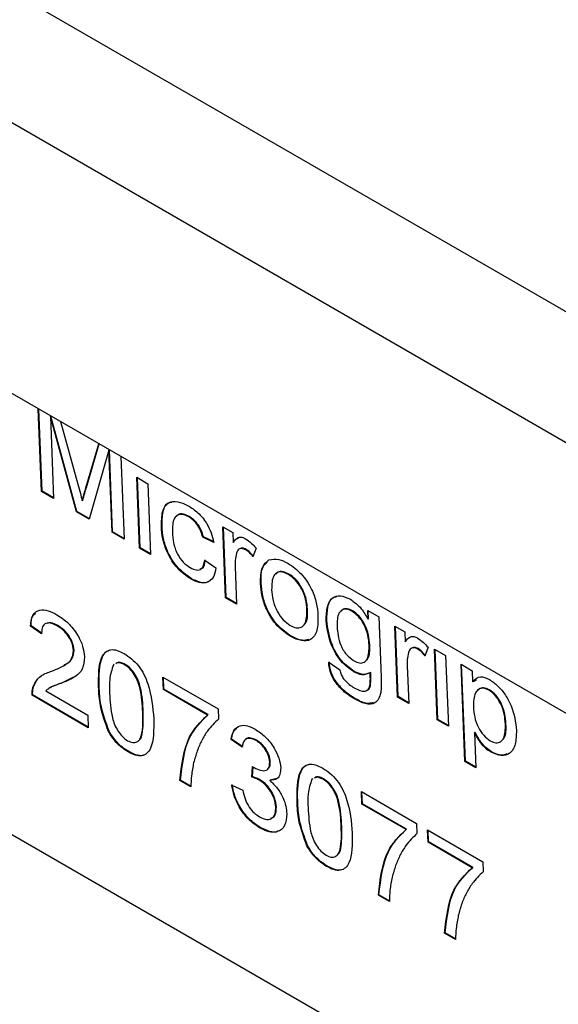
# Model space of a CAD drawing. Units: millimetres. Extents: x -42 to 774, y 11 to 528.
# Drawn here: x 529 to 536, y 346 to 359 of the extents above; entities that cross this region are included whole.
import ezdxf

# ---------------------------------------------------------------- set-up
doc = ezdxf.new("R2010")
doc.units = ezdxf.units.MM
doc.layers.add('319623', color=7, linetype='Continuous')

# ---------------------------------------------------------------- blocks, each defined once
blk = doc.blocks.new('1094836-M_001_ISO_view')
for p, q in [((-175.262, 112.399), (-2.12, 12.446)), ((-2.827, 11.236), (-175.969, 111.189)), ((-2.827, 7.898), (-176.068, 107.908)), ((-109.538, 64.06), (-56.505, 33.445)), ((-70.793, 46.135), (-70.832, 47.157)), ((-70.785, 46.139), (-70.825, 47.152)), ((-70.675, 47.066), (-70.682, 47.061)), ((-70.362, 45.886), (-70.682, 47.061)), ((-70.682, 47.061), (-70.643, 46.048)), ((-70.355, 45.89), (-70.675, 47.066)), ((-70.558, 46.998), (-70.344, 46.225)), ((-70.245, 46.182), (-70.085, 46.725)), ((-70.238, 46.186), (-70.08, 46.723)), ((-69.961, 46.645), (-70.205, 45.796)), ((-69.954, 46.65), (-69.961, 46.645)), ((-69.922, 45.632), (-69.961, 46.645)), ((-69.915, 45.637), (-69.954, 46.65)), ((-69.812, 46.568), (-69.773, 45.546)), ((-69.616, 46.311), (-69.48, 46.232)), ((-69.582, 45.436), (-69.616, 46.311)), ((-69.575, 45.44), (-69.609, 46.306)), ((-70.238, 46.186), (-70.245, 46.182)), ((-69.48, 46.232), (-69.446, 45.358)), ((-70.785, 46.139), (-70.793, 46.135)), ((-70.643, 46.048), (-70.793, 46.135)), ((-70.643, 46.057), (-70.785, 46.139)), ((-70.283, 46.026), (-70.29, 46.022)), ((-70.355, 45.89), (-70.362, 45.886)), ((-70.205, 45.796), (-70.362, 45.886)), ((-70.203, 45.803), (-70.355, 45.89)), ((-68.97, 45.826), (-68.977, 45.822)), ((-69.306, 45.71), (-69.313, 45.705)), ((-68.555, 45.698), (-68.433, 45.628)), ((-68.522, 44.824), (-68.555, 45.698)), ((-68.515, 44.828), (-68.548, 45.694)), ((-69.915, 45.637), (-69.922, 45.632)), ((-69.773, 45.546), (-69.922, 45.632)), ((-69.773, 45.555), (-69.915, 45.637)), ((-68.796, 45.576), (-68.803, 45.571)), ((-68.668, 45.508), (-68.803, 45.571)), ((-68.661, 45.513), (-68.796, 45.576)), ((-68.433, 45.628), (-68.428, 45.506)), ((-68.375, 45.553), (-68.358, 45.57)), ((-69.575, 45.44), (-69.582, 45.436)), ((-69.447, 45.366), (-69.575, 45.44)), ((-68.421, 45.51), (-68.428, 45.506)), ((-68.146, 45.437), (-68.184, 45.329)), ((-69.446, 45.358), (-69.582, 45.436)), ((-68.268, 45.421), (-68.275, 45.417)), ((-68.779, 45.287), (-68.642, 45.193)), ((-68.404, 45.21), (-68.386, 44.745)), ((-67.741, 45.117), (-67.748, 45.112)), ((-68.941, 45.059), (-68.948, 45.055)), ((-68.083, 45.006), (-68.09, 45.002)), ((-68.515, 44.828), (-68.522, 44.824)), ((-68.386, 44.745), (-68.522, 44.824)), ((-68.386, 44.754), (-68.515, 44.828)), ((-67.512, 44.682), (-67.519, 44.677)), ((-66.957, 44.664), (-66.964, 44.66)), ((-66.769, 44.667), (-66.633, 44.589)), ((-66.765, 44.56), (-66.769, 44.667)), ((-66.758, 44.564), (-66.762, 44.663)), ((-66.633, 44.589), (-66.604, 43.843)), ((-70.921, 44.477), (-70.928, 44.472)), ((-70.791, 44.379), (-70.928, 44.472)), ((-70.784, 44.383), (-70.921, 44.477)), ((-70.591, 44.482), (-70.598, 44.477)), ((-67.275, 44.543), (-67.282, 44.539)), ((-66.758, 44.564), (-66.765, 44.56)), ((-66.434, 44.474), (-66.312, 44.403)), ((-66.4, 43.599), (-66.434, 44.474)), ((-66.393, 43.604), (-66.427, 44.47)), ((-67.711, 44.349), (-67.718, 44.345)), ((-66.312, 44.403), (-66.307, 44.281)), ((-66.254, 44.329), (-66.236, 44.345)), ((-66.745, 44.243), (-66.752, 44.238)), ((-66.3, 44.286), (-66.307, 44.281)), ((-70.391, 44.176), (-70.398, 44.172)), ((-66.147, 44.197), (-66.154, 44.192)), ((-66.025, 44.213), (-66.063, 44.104)), ((-65.945, 44.191), (-65.809, 44.113)), ((-65.911, 43.317), (-65.945, 44.191)), ((-65.904, 43.321), (-65.937, 44.187)), ((-65.809, 44.113), (-65.775, 43.238)), ((-69.894, 44.003), (-69.905, 43.997)), ((-69.76, 44.002), (-69.767, 43.998)), ((-67.25, 44.029), (-67.113, 43.936)), ((-66.282, 43.985), (-66.264, 43.521)), ((-65.618, 44.003), (-65.482, 43.924)), ((-65.572, 42.806), (-65.618, 44.003)), ((-65.565, 42.81), (-65.611, 43.999)), ((-66.935, 43.916), (-66.942, 43.912)), ((-66.732, 43.904), (-66.739, 43.9)), ((-65.482, 43.924), (-65.477, 43.785)), ((-70.53, 43.778), (-70.537, 43.774)), ((-70.407, 43.839), (-70.53, 43.778)), ((-69.295, 43.845), (-68.615, 43.452)), ((-69.289, 43.691), (-69.295, 43.845)), ((-69.282, 43.696), (-69.287, 43.841)), ((-66.735, 43.741), (-66.742, 43.737)), ((-65.47, 43.79), (-65.477, 43.785)), ((-65.47, 43.79), (-65.429, 43.817)), ((-70.901, 43.625), (-70.908, 43.621)), ((-70.215, 43.221), (-70.908, 43.621)), ((-70.215, 43.229), (-70.901, 43.625)), ((-70.891, 43.724), (-70.898, 43.719)), ((-70.739, 43.674), (-70.22, 43.374)), ((-70.081, 43.729), (-70.088, 43.725)), ((-69.282, 43.696), (-69.289, 43.691)), ((-68.745, 43.377), (-69.289, 43.691)), ((-68.738, 43.382), (-69.282, 43.696)), ((-65.27, 43.69), (-65.277, 43.686)), ((-66.927, 43.582), (-66.934, 43.577)), ((-66.393, 43.604), (-66.4, 43.599)), ((-66.264, 43.521), (-66.4, 43.599)), ((-66.265, 43.529), (-66.393, 43.604)), ((-70.22, 43.374), (-70.215, 43.221)), ((-69.537, 43.415), (-69.544, 43.411)), ((-68.738, 43.382), (-68.745, 43.377)), ((-68.615, 43.452), (-68.61, 43.328)), ((-65.904, 43.321), (-65.911, 43.317)), ((-65.775, 43.238), (-65.911, 43.317)), ((-65.775, 43.247), (-65.904, 43.321)), ((-65.064, 43.268), (-65.071, 43.264)), ((-69.959, 43.179), (-69.966, 43.175)), ((-65.446, 43.164), (-65.453, 43.159)), ((-65.453, 43.159), (-65.436, 42.727)), ((-68.447, 43.079), (-68.454, 43.074)), ((-68.317, 42.981), (-68.454, 43.074)), ((-68.31, 42.985), (-68.447, 43.079)), ((-68.139, 43.066), (-68.146, 43.062)), ((-69.717, 42.927), (-69.724, 42.923)), ((-65.241, 42.924), (-65.248, 42.919)), ((-67.971, 42.802), (-67.978, 42.797)), ((-65.565, 42.81), (-65.572, 42.806)), ((-65.436, 42.727), (-65.572, 42.806)), ((-65.436, 42.736), (-65.565, 42.81)), ((-68.198, 42.612), (-68.189, 42.742)), ((-68.191, 42.616), (-68.183, 42.737)), ((-69.079, 42.573), (-69.086, 42.569)), ((-68.95, 42.491), (-69.086, 42.569)), ((-68.943, 42.495), (-69.079, 42.573)), ((-68.191, 42.616), (-68.198, 42.612)), ((-68.104, 42.582), (-68.111, 42.577)), ((-67.971, 42.574), (-67.978, 42.57)), ((-67.906, 42.591), (-67.971, 42.574)), ((-67.446, 42.59), (-67.458, 42.584)), ((-67.313, 42.589), (-67.32, 42.585)), ((-68.446, 42.514), (-68.31, 42.451)), ((-66.847, 42.432), (-66.167, 42.039)), ((-66.841, 42.278), (-66.847, 42.432)), ((-66.834, 42.283), (-66.84, 42.428)), ((-67.633, 42.316), (-67.64, 42.312)), ((-66.834, 42.283), (-66.841, 42.278)), ((-66.297, 41.964), (-66.841, 42.278)), ((-66.29, 41.969), (-66.834, 42.283)), ((-67.896, 42.244), (-67.903, 42.24)), ((-66.167, 42.039), (-66.162, 41.915)), ((-68.096, 41.991), (-68.103, 41.986)), ((-67.089, 42.002), (-67.096, 41.998)), ((-66.29, 41.969), (-66.297, 41.964)), ((-66.031, 41.961), (-65.351, 41.568)), ((-66.025, 41.807), (-66.031, 41.961)), ((-66.018, 41.812), (-66.024, 41.957)), ((-66.018, 41.812), (-66.025, 41.807)), ((-65.481, 41.493), (-66.025, 41.807)), ((-65.474, 41.498), (-66.018, 41.812)), ((-67.511, 41.766), (-67.518, 41.762)), ((-65.351, 41.568), (-65.346, 41.444)), ((-67.27, 41.514), (-67.277, 41.51)), ((-65.474, 41.498), (-65.481, 41.493)), ((-66.631, 41.16), (-66.638, 41.156)), ((-66.502, 41.077), (-66.638, 41.156)), ((-66.495, 41.082), (-66.631, 41.16)), ((-65.815, 40.689), (-65.822, 40.685)), ((-65.686, 40.606), (-65.822, 40.685)), ((-65.679, 40.611), (-65.815, 40.689))]:
    blk.add_line(p, q)
for points, knots in [([(-70.344, 46.225), (-70.334, 46.187), (-70.315, 46.119), (-70.297, 46.051), (-70.29, 46.022)], [0, 0, 0, 0, 0.560002, 1, 1, 1, 1]), ([(-70.29, 46.022), (-70.281, 46.052), (-70.267, 46.105), (-70.252, 46.158), (-70.245, 46.182)], [0, 0, 0, 0, 0.559997, 1, 1, 1, 1]), ([(-70.283, 46.026), (-70.274, 46.056), (-70.26, 46.11), (-70.245, 46.163), (-70.238, 46.186)], [0, 0, 0, 0, 0.559997, 1, 1, 1, 1]), ([(-69.313, 45.705), (-69.312, 45.767), (-69.31, 45.889), (-69.24, 46.009), (-69.115, 46.022), (-69.027, 45.981), (-68.983, 45.96)], [0, 0, 0, 0, 0.280838, 0.55968, 0.779579, 1, 1, 1, 1]), ([(-69.306, 45.71), (-69.305, 45.77), (-69.301, 45.889), (-69.254, 46.001), (-69.196, 46.004), (-69.186, 46.005)], [0, 0, 0, 0, 0.454144, 0.90506, 1, 1, 1, 1]), ([(-68.983, 45.96), (-68.943, 45.934), (-68.862, 45.882), (-68.761, 45.757), (-68.695, 45.625), (-68.677, 45.547), (-68.668, 45.508)], [0, 0, 0, 0, 0.280267, 0.559439, 0.779535, 1, 1, 1, 1]), ([(-68.977, 45.822), (-69.002, 45.834), (-69.051, 45.858), (-69.115, 45.851), (-69.177, 45.79), (-69.177, 45.696), (-69.178, 45.631)], [0, 0, 0, 0, 0.187089, 0.37388, 0.56073, 1, 1, 1, 1]), ([(-68.97, 45.826), (-68.995, 45.838), (-69.044, 45.862), (-69.101, 45.859), (-69.121, 45.834), (-69.129, 45.826)], [0, 0, 0, 0, 0.386427, 0.772239, 1, 1, 1, 1]), ([(-68.803, 45.571), (-68.811, 45.599), (-68.826, 45.654), (-68.872, 45.731), (-68.925, 45.788), (-68.96, 45.811), (-68.977, 45.822)], [0, 0, 0, 0, 0.280213, 0.559476, 0.779649, 1, 1, 1, 1]), ([(-68.796, 45.576), (-68.804, 45.603), (-68.819, 45.659), (-68.865, 45.735), (-68.918, 45.793), (-68.953, 45.815), (-68.97, 45.826)], [0, 0, 0, 0, 0.280213, 0.559476, 0.779649, 1, 1, 1, 1]), ([(-68.948, 45.055), (-69.005, 45.094), (-69.118, 45.172), (-69.243, 45.37), (-69.302, 45.553), (-69.31, 45.654), (-69.313, 45.705)], [0, 0, 0, 0, 0.279595, 0.558341, 0.778834, 1, 1, 1, 1]), ([(-68.941, 45.059), (-68.998, 45.099), (-69.111, 45.177), (-69.236, 45.374), (-69.294, 45.557), (-69.302, 45.659), (-69.306, 45.71)], [0, 0, 0, 0, 0.279595, 0.558341, 0.778834, 1, 1, 1, 1]), ([(-69.178, 45.631), (-69.175, 45.588), (-69.169, 45.504), (-69.126, 45.371), (-69.046, 45.256), (-68.987, 45.216), (-68.958, 45.196)], [0, 0, 0, 0, 0.281276, 0.560536, 0.78011, 1, 1, 1, 1]), ([(-68.428, 45.506), (-68.409, 45.533), (-68.383, 45.571), (-68.322, 45.574), (-68.291, 45.559), (-68.275, 45.552)], [0, 0, 0, 0, 0.559599, 0.779772, 1, 1, 1, 1]), ([(-68.268, 45.421), (-68.284, 45.429), (-68.311, 45.441), (-68.332, 45.434), (-68.34, 45.43)], [0, 0, 0, 0, 0.571092, 1, 1, 1, 1]), ([(-68.275, 45.552), (-68.25, 45.535), (-68.205, 45.504), (-68.164, 45.458), (-68.146, 45.437)], [0, 0, 0, 0, 0.559546, 1, 1, 1, 1]), ([(-68.389, 45.373), (-68.395, 45.345), (-68.405, 45.294), (-68.404, 45.236), (-68.404, 45.21)], [0, 0, 0, 0, 0.559888, 1, 1, 1, 1]), ([(-68.275, 45.417), (-68.291, 45.423), (-68.321, 45.437), (-68.367, 45.426), (-68.381, 45.393), (-68.389, 45.373)], [0, 0, 0, 0, 0.280305, 0.560911, 1, 1, 1, 1]), ([(-68.184, 45.329), (-68.2, 45.349), (-68.228, 45.385), (-68.261, 45.407), (-68.275, 45.417)], [0, 0, 0, 0, 0.560116, 1, 1, 1, 1]), ([(-68.177, 45.333), (-68.193, 45.353), (-68.221, 45.389), (-68.254, 45.411), (-68.268, 45.421)], [0, 0, 0, 0, 0.560116, 1, 1, 1, 1]), ([(-68.958, 45.196), (-68.932, 45.183), (-68.879, 45.158), (-68.8, 45.179), (-68.787, 45.246), (-68.779, 45.287)], [0, 0, 0, 0, 0.2808992, 0.560906, 1, 1, 1, 1]), ([(-68.642, 45.193), (-68.65, 45.151), (-68.667, 45.065), (-68.745, 45.005), (-68.845, 45.004), (-68.914, 45.038), (-68.948, 45.055)], [0, 0, 0, 0, 0.280202, 0.55951, 0.779586, 1, 1, 1, 1]), ([(-68.837, 45.181), (-68.828, 45.183), (-68.785, 45.19), (-68.778, 45.247), (-68.772, 45.292)], [0, 0, 0, 0, 0.2037845, 1, 1, 1, 1]), ([(-68.09, 45.002), (-68.09, 45.075), (-68.089, 45.206), (-68.018, 45.265), (-67.987, 45.291)], [0, 0, 0, 0, 0.5609635, 1, 1, 1, 1]), ([(-68.083, 45.006), (-68.084, 45.081), (-68.086, 45.194), (-68.028, 45.245), (-68.009, 45.263)], [0, 0, 0, 0, 0.665729, 1, 1, 1, 1]), ([(-67.987, 45.291), (-67.948, 45.3), (-67.878, 45.314), (-67.792, 45.27), (-67.753, 45.25)], [0, 0, 0, 0, 0.5590331, 1, 1, 1, 1]), ([(-67.753, 45.25), (-67.697, 45.211), (-67.585, 45.133), (-67.459, 44.941), (-67.396, 44.758), (-67.387, 44.657), (-67.383, 44.606)], [0, 0, 0, 0, 0.279556, 0.5586, 0.778991, 1, 1, 1, 1]), ([(-67.748, 45.112), (-67.773, 45.124), (-67.822, 45.148), (-67.886, 45.14), (-67.951, 45.083), (-67.953, 44.989), (-67.954, 44.924)], [0, 0, 0, 0, 0.187137, 0.374025, 0.561097, 1, 1, 1, 1]), ([(-67.741, 45.117), (-67.766, 45.128), (-67.815, 45.152), (-67.873, 45.148), (-67.895, 45.124), (-67.904, 45.114)], [0, 0, 0, 0, 0.378418, 0.756334, 1, 1, 1, 1]), ([(-67.519, 44.677), (-67.522, 44.72), (-67.529, 44.805), (-67.581, 44.939), (-67.661, 45.051), (-67.719, 45.092), (-67.748, 45.112)], [0, 0, 0, 0, 0.281064, 0.560316, 0.780174, 1, 1, 1, 1]), ([(-67.512, 44.682), (-67.515, 44.724), (-67.522, 44.809), (-67.574, 44.943), (-67.653, 45.056), (-67.712, 45.096), (-67.741, 45.117)], [0, 0, 0, 0, 0.281064, 0.560316, 0.780174, 1, 1, 1, 1]), ([(-68.742, 45.023), (-68.745, 45.021), (-68.768, 45.001), (-68.84, 45.011), (-68.907, 45.043), (-68.941, 45.059)], [0, 0, 0, 0, 0.060689, 0.529985, 1, 1, 1, 1]), ([(-67.718, 44.345), (-67.775, 44.385), (-67.89, 44.464), (-68.018, 44.662), (-68.077, 44.848), (-68.086, 44.951), (-68.09, 45.002)], [0, 0, 0, 0, 0.279616, 0.558371, 0.778858, 1, 1, 1, 1]), ([(-67.711, 44.349), (-67.768, 44.389), (-67.883, 44.468), (-68.011, 44.667), (-68.07, 44.852), (-68.079, 44.955), (-68.083, 45.006)], [0, 0, 0, 0, 0.279616, 0.558371, 0.778858, 1, 1, 1, 1]), ([(-67.954, 44.924), (-67.951, 44.881), (-67.944, 44.795), (-67.894, 44.659), (-67.812, 44.545), (-67.753, 44.504), (-67.724, 44.483)], [0, 0, 0, 0, 0.281129, 0.560384, 0.780159, 1, 1, 1, 1]), ([(-67.282, 44.539), (-67.281, 44.597), (-67.278, 44.712), (-67.217, 44.828), (-67.109, 44.864), (-67.025, 44.825), (-66.983, 44.806)], [0, 0, 0, 0, 0.280872, 0.560614, 0.780191, 1, 1, 1, 1]), ([(-67.275, 44.543), (-67.273, 44.6), (-67.269, 44.713), (-67.223, 44.825), (-67.165, 44.836), (-67.149, 44.839)], [0, 0, 0, 0, 0.423846, 0.845987, 1, 1, 1, 1]), ([(-66.983, 44.806), (-66.936, 44.771), (-66.85, 44.709), (-66.791, 44.606), (-66.765, 44.56)], [0, 0, 0, 0, 0.558411, 1, 1, 1, 1]), ([(-70.928, 44.472), (-70.922, 44.521), (-70.91, 44.618), (-70.824, 44.683), (-70.712, 44.671), (-70.638, 44.633), (-70.601, 44.614)], [0, 0, 0, 0, 0.280235, 0.558893, 0.779132, 1, 1, 1, 1]), ([(-70.921, 44.477), (-70.918, 44.529), (-70.914, 44.6), (-70.872, 44.626), (-70.861, 44.632)], [0, 0, 0, 0, 0.749741, 1, 1, 1, 1]), ([(-70.601, 44.614), (-70.554, 44.583), (-70.462, 44.523), (-70.348, 44.376), (-70.276, 44.223), (-70.267, 44.138), (-70.262, 44.095)], [0, 0, 0, 0, 0.280482, 0.559644, 0.779749, 1, 1, 1, 1]), ([(-67.724, 44.483), (-67.699, 44.471), (-67.648, 44.447), (-67.585, 44.457), (-67.521, 44.517), (-67.52, 44.611), (-67.519, 44.677)], [0, 0, 0, 0, 0.187044, 0.373945, 0.560983, 1, 1, 1, 1]), ([(-67.383, 44.606), (-67.383, 44.542), (-67.381, 44.414), (-67.458, 44.298), (-67.584, 44.282), (-67.673, 44.324), (-67.718, 44.345)], [0, 0, 0, 0, 0.2810332, 0.5595131, 0.779602, 1, 1, 1, 1]), ([(-67.556, 44.491), (-67.55, 44.496), (-67.508, 44.53), (-67.51, 44.612), (-67.512, 44.682)], [0, 0, 0, 0, 0.147921, 1, 1, 1, 1]), ([(-66.964, 44.66), (-66.987, 44.67), (-67.033, 44.691), (-67.088, 44.676), (-67.145, 44.618), (-67.146, 44.531), (-67.147, 44.471)], [0, 0, 0, 0, 0.186767, 0.373586, 0.560632, 1, 1, 1, 1]), ([(-66.957, 44.664), (-66.98, 44.674), (-67.025, 44.695), (-67.074, 44.686), (-67.091, 44.664), (-67.097, 44.658)], [0, 0, 0, 0, 0.403263, 0.806639, 1, 1, 1, 1]), ([(-66.752, 44.238), (-66.755, 44.279), (-66.761, 44.36), (-66.807, 44.487), (-66.88, 44.599), (-66.936, 44.639), (-66.964, 44.66)], [0, 0, 0, 0, 0.281134, 0.56058, 0.780632, 1, 1, 1, 1]), ([(-66.745, 44.243), (-66.748, 44.283), (-66.754, 44.365), (-66.8, 44.492), (-66.873, 44.603), (-66.929, 44.644), (-66.957, 44.664)], [0, 0, 0, 0, 0.281134, 0.56058, 0.780632, 1, 1, 1, 1]), ([(-70.598, 44.477), (-70.628, 44.492), (-70.686, 44.521), (-70.754, 44.508), (-70.789, 44.453), (-70.79, 44.404), (-70.791, 44.379)], [0, 0, 0, 0, 0.28041, 0.559489, 0.779375, 1, 1, 1, 1]), ([(-70.591, 44.482), (-70.621, 44.498), (-70.671, 44.524), (-70.708, 44.512), (-70.723, 44.507)], [0, 0, 0, 0, 0.603776, 1, 1, 1, 1]), ([(-70.398, 44.172), (-70.402, 44.205), (-70.412, 44.27), (-70.469, 44.366), (-70.534, 44.436), (-70.577, 44.464), (-70.598, 44.477)], [0, 0, 0, 0, 0.27908, 0.558612, 0.779043, 1, 1, 1, 1]), ([(-70.391, 44.176), (-70.395, 44.209), (-70.405, 44.275), (-70.462, 44.37), (-70.527, 44.441), (-70.57, 44.468), (-70.591, 44.482)], [0, 0, 0, 0, 0.27908, 0.558612, 0.779043, 1, 1, 1, 1]), ([(-66.942, 43.912), (-66.996, 43.95), (-67.104, 44.027), (-67.246, 44.275), (-67.269, 44.439), (-67.282, 44.539)], [0, 0, 0, 0, 0.2801576, 0.5602102, 1, 1, 1, 1]), ([(-66.935, 43.916), (-66.989, 43.955), (-67.097, 44.031), (-67.239, 44.28), (-67.261, 44.443), (-67.275, 44.543)], [0, 0, 0, 0, 0.280158, 0.56021, 1, 1, 1, 1]), ([(-67.147, 44.471), (-67.141, 44.395), (-67.132, 44.282), (-67.035, 44.116), (-66.97, 44.068), (-66.938, 44.045)], [0, 0, 0, 0, 0.499992, 0.750208, 1, 1, 1, 1]), ([(-67.494, 44.31), (-67.521, 44.303), (-67.584, 44.287), (-67.665, 44.327), (-67.711, 44.349)], [0, 0, 0, 0, 0.435411, 1, 1, 1, 1]), ([(-66.307, 44.281), (-66.288, 44.308), (-66.262, 44.346), (-66.2, 44.349), (-66.169, 44.335), (-66.154, 44.327)], [0, 0, 0, 0, 0.5595991, 0.7797717, 1, 1, 1, 1]), ([(-66.938, 44.045), (-66.915, 44.034), (-66.867, 44.012), (-66.809, 44.025), (-66.753, 44.087), (-66.753, 44.176), (-66.752, 44.238)], [0, 0, 0, 0, 0.186756, 0.373465, 0.560356, 1, 1, 1, 1]), ([(-66.787, 44.054), (-66.78, 44.061), (-66.741, 44.098), (-66.743, 44.177), (-66.745, 44.243)], [0, 0, 0, 0, 0.181556, 1, 1, 1, 1]), ([(-66.154, 44.327), (-66.129, 44.31), (-66.084, 44.279), (-66.043, 44.233), (-66.025, 44.213)], [0, 0, 0, 0, 0.559546, 1, 1, 1, 1]), ([(-70.667, 43.919), (-70.601, 43.945), (-70.51, 43.982), (-70.412, 44.064), (-70.402, 44.136), (-70.398, 44.172)], [0, 0, 0, 0, 0.561313, 0.781386, 1, 1, 1, 1]), ([(-70.518, 43.994), (-70.502, 44.001), (-70.461, 44.019), (-70.405, 44.069), (-70.395, 44.141), (-70.391, 44.176)], [0, 0, 0, 0, 0.2407626, 0.6216439, 1, 1, 1, 1]), ([(-70.088, 43.725), (-70.089, 43.86), (-70.091, 44.03), (-70.008, 44.156), (-69.944, 44.189), (-69.861, 44.181), (-69.801, 44.15), (-69.771, 44.135)], [0, 0, 0, 0, 0.499149, 0.624522, 0.749597, 0.874674, 1, 1, 1, 1]), ([(-70.081, 43.729), (-70.081, 43.864), (-70.082, 44.032), (-70.004, 44.159), (-69.963, 44.175), (-69.944, 44.181)], [0, 0, 0, 0, 0.683806, 0.855561, 1, 1, 1, 1]), ([(-69.771, 44.135), (-69.741, 44.115), (-69.681, 44.076), (-69.595, 43.987), (-69.525, 43.878), (-69.434, 43.648), (-69.419, 43.472), (-69.408, 43.332)], [0, 0, 0, 0, 0.125373, 0.250644, 0.375698, 0.501113, 1, 1, 1, 1]), ([(-66.268, 44.148), (-66.274, 44.12), (-66.284, 44.07), (-66.283, 44.011), (-66.282, 43.985)], [0, 0, 0, 0, 0.559888, 1, 1, 1, 1]), ([(-66.154, 44.192), (-66.169, 44.199), (-66.2, 44.212), (-66.245, 44.201), (-66.259, 44.168), (-66.268, 44.148)], [0, 0, 0, 0, 0.280305, 0.560911, 1, 1, 1, 1]), ([(-66.147, 44.197), (-66.163, 44.204), (-66.19, 44.217), (-66.21, 44.209), (-66.219, 44.206)], [0, 0, 0, 0, 0.571092, 1, 1, 1, 1]), ([(-66.063, 44.104), (-66.078, 44.124), (-66.107, 44.16), (-66.14, 44.182), (-66.154, 44.192)], [0, 0, 0, 0, 0.560116, 1, 1, 1, 1]), ([(-66.055, 44.109), (-66.071, 44.129), (-66.1, 44.165), (-66.133, 44.187), (-66.147, 44.197)], [0, 0, 0, 0, 0.560116, 1, 1, 1, 1]), ([(-70.262, 44.095), (-70.267, 44.042), (-70.277, 43.936), (-70.384, 43.836), (-70.479, 43.797), (-70.537, 43.774)], [0, 0, 0, 0, 0.2787415, 0.5588337, 1, 1, 1, 1]), ([(-69.905, 43.997), (-69.925, 43.94), (-69.96, 43.838), (-69.954, 43.705), (-69.952, 43.647)], [0, 0, 0, 0, 0.558059, 1, 1, 1, 1]), ([(-69.767, 43.998), (-69.783, 44.005), (-69.813, 44.02), (-69.853, 44.026), (-69.87, 44.015), (-69.877, 44.011)], [0, 0, 0, 0, 0.37052, 0.740751, 1, 1, 1, 1]), ([(-69.76, 44.002), (-69.776, 44.01), (-69.806, 44.025), (-69.846, 44.031), (-69.863, 44.02), (-69.87, 44.015)], [0, 0, 0, 0, 0.37052, 0.740751, 1, 1, 1, 1]), ([(-69.544, 43.411), (-69.549, 43.51), (-69.555, 43.633), (-69.603, 43.797), (-69.645, 43.879), (-69.702, 43.953), (-69.746, 43.983), (-69.767, 43.998)], [0, 0, 0, 0, 0.500352, 0.625529, 0.750516, 0.875255, 1, 1, 1, 1]), ([(-69.537, 43.415), (-69.542, 43.514), (-69.548, 43.638), (-69.596, 43.802), (-69.638, 43.883), (-69.695, 43.958), (-69.739, 43.987), (-69.76, 44.002)], [0, 0, 0, 0, 0.500352, 0.625529, 0.750516, 0.875255, 1, 1, 1, 1]), ([(-66.934, 43.577), (-66.976, 43.604), (-67.059, 43.657), (-67.169, 43.775), (-67.24, 43.915), (-67.246, 43.991), (-67.25, 44.029)], [0, 0, 0, 0, 0.280999, 0.560787, 0.779843, 1, 1, 1, 1]), ([(-66.927, 43.582), (-66.969, 43.608), (-67.052, 43.662), (-67.162, 43.78), (-67.233, 43.919), (-67.239, 43.996), (-67.242, 44.034)], [0, 0, 0, 0, 0.2809988, 0.5607872, 0.7798426, 1, 1, 1, 1]), ([(-70.898, 43.719), (-70.882, 43.755), (-70.855, 43.815), (-70.792, 43.865), (-70.732, 43.897), (-70.688, 43.912), (-70.667, 43.919)], [0, 0, 0, 0, 0.339411, 0.559525, 0.779752, 1, 1, 1, 1]), ([(-70.891, 43.724), (-70.875, 43.759), (-70.848, 43.818), (-70.798, 43.86), (-70.772, 43.874), (-70.766, 43.877)], [0, 0, 0, 0, 0.544128, 0.897004, 1, 1, 1, 1]), ([(-67.113, 43.936), (-67.109, 43.914), (-67.101, 43.877), (-67.077, 43.84), (-67.067, 43.824)], [0, 0, 0, 0, 0.560351, 1, 1, 1, 1]), ([(-66.739, 43.9), (-66.771, 43.885), (-66.828, 43.857), (-66.907, 43.895), (-66.942, 43.912)], [0, 0, 0, 0, 0.559109, 1, 1, 1, 1]), ([(-66.732, 43.904), (-66.764, 43.889), (-66.821, 43.862), (-66.9, 43.9), (-66.935, 43.916)], [0, 0, 0, 0, 0.559109, 1, 1, 1, 1]), ([(-66.742, 43.737), (-66.74, 43.766), (-66.735, 43.818), (-66.738, 43.875), (-66.739, 43.9)], [0, 0, 0, 0, 0.559582, 1, 1, 1, 1]), ([(-66.735, 43.741), (-66.732, 43.77), (-66.728, 43.823), (-66.731, 43.879), (-66.732, 43.904)], [0, 0, 0, 0, 0.559582, 1, 1, 1, 1]), ([(-70.537, 43.774), (-70.561, 43.765), (-70.601, 43.75), (-70.657, 43.729), (-70.703, 43.708), (-70.727, 43.685), (-70.739, 43.674)], [0, 0, 0, 0, 0.340038, 0.560063, 0.78009, 1, 1, 1, 1]), ([(-70.53, 43.778), (-70.554, 43.769), (-70.594, 43.754), (-70.648, 43.735), (-70.675, 43.72), (-70.687, 43.714)], [0, 0, 0, 0, 0.456001, 0.751061, 1, 1, 1, 1]), ([(-67.067, 43.824), (-67.043, 43.799), (-67.002, 43.753), (-66.957, 43.726), (-66.937, 43.714)], [0, 0, 0, 0, 0.558823, 1, 1, 1, 1]), ([(-66.937, 43.714), (-66.913, 43.701), (-66.866, 43.676), (-66.803, 43.666), (-66.76, 43.689), (-66.748, 43.721), (-66.742, 43.737)], [0, 0, 0, 0, 0.280574, 0.559841, 0.779846, 1, 1, 1, 1]), ([(-66.604, 43.843), (-66.602, 43.777), (-66.596, 43.646), (-66.661, 43.51), (-66.797, 43.507), (-66.888, 43.554), (-66.934, 43.577)], [0, 0, 0, 0, 0.28194, 0.558884, 0.778943, 1, 1, 1, 1]), ([(-66.784, 43.682), (-66.774, 43.686), (-66.75, 43.696), (-66.74, 43.725), (-66.735, 43.741)], [0, 0, 0, 0, 0.424418, 1, 1, 1, 1]), ([(-65.477, 43.785), (-65.449, 43.817), (-65.399, 43.873), (-65.307, 43.833), (-65.267, 43.815)], [0, 0, 0, 0, 0.560159, 1, 1, 1, 1]), ([(-65.267, 43.815), (-65.232, 43.791), (-65.161, 43.743), (-65.066, 43.625), (-64.964, 43.43), (-64.947, 43.287), (-64.935, 43.187)], [0, 0, 0, 0, 0.18709, 0.374052, 0.561104, 1, 1, 1, 1]), ([(-70.908, 43.621), (-70.908, 43.641), (-70.909, 43.677), (-70.901, 43.706), (-70.898, 43.719)], [0, 0, 0, 0, 0.559956, 1, 1, 1, 1]), ([(-70.901, 43.625), (-70.901, 43.645), (-70.902, 43.681), (-70.894, 43.711), (-70.891, 43.724)], [0, 0, 0, 0, 0.559956, 1, 1, 1, 1]), ([(-69.966, 43.175), (-70.005, 43.283), (-70.076, 43.476), (-70.084, 43.648), (-70.088, 43.725)], [0, 0, 0, 0, 0.557973, 1, 1, 1, 1]), ([(-69.959, 43.179), (-69.998, 43.287), (-70.069, 43.48), (-70.077, 43.653), (-70.081, 43.729)], [0, 0, 0, 0, 0.557973, 1, 1, 1, 1]), ([(-69.952, 43.647), (-69.947, 43.548), (-69.941, 43.425), (-69.894, 43.261), (-69.851, 43.181), (-69.795, 43.106), (-69.752, 43.076), (-69.73, 43.061)], [0, 0, 0, 0, 0.5003629, 0.6255677, 0.7505383, 0.8753036, 1, 1, 1, 1]), ([(-65.277, 43.686), (-65.301, 43.696), (-65.349, 43.717), (-65.405, 43.696), (-65.462, 43.634), (-65.464, 43.543), (-65.465, 43.48)], [0, 0, 0, 0, 0.186313, 0.373288, 0.560513, 1, 1, 1, 1]), ([(-65.27, 43.69), (-65.294, 43.7), (-65.342, 43.72), (-65.388, 43.708), (-65.405, 43.687), (-65.409, 43.681)], [0, 0, 0, 0, 0.422375, 0.846249, 1, 1, 1, 1]), ([(-65.071, 43.264), (-65.074, 43.304), (-65.08, 43.385), (-65.122, 43.511), (-65.194, 43.624), (-65.249, 43.665), (-65.277, 43.686)], [0, 0, 0, 0, 0.281282, 0.560954, 0.780919, 1, 1, 1, 1]), ([(-65.064, 43.268), (-65.067, 43.309), (-65.073, 43.39), (-65.115, 43.516), (-65.187, 43.629), (-65.242, 43.67), (-65.27, 43.69)], [0, 0, 0, 0, 0.281282, 0.560954, 0.780919, 1, 1, 1, 1]), ([(-66.7, 43.53), (-66.729, 43.524), (-66.796, 43.511), (-66.88, 43.556), (-66.927, 43.582)], [0, 0, 0, 0, 0.439537, 1, 1, 1, 1]), ([(-69.73, 43.061), (-69.708, 43.051), (-69.665, 43.031), (-69.613, 43.043), (-69.574, 43.077), (-69.538, 43.192), (-69.541, 43.314), (-69.544, 43.411)], [0, 0, 0, 0, 0.124656, 0.24942, 0.374387, 0.49959, 1, 1, 1, 1]), ([(-69.581, 43.075), (-69.577, 43.078), (-69.56, 43.092), (-69.534, 43.201), (-69.536, 43.32), (-69.537, 43.415)], [0, 0, 0, 0, 0.0544554, 0.2436861, 1, 1, 1, 1]), ([(-69.086, 42.569), (-69.063, 42.762), (-69.021, 43.108), (-68.829, 43.295), (-68.745, 43.377)], [0, 0, 0, 0, 0.559319, 1, 1, 1, 1]), ([(-69.079, 42.573), (-69.056, 42.767), (-69.014, 43.112), (-68.822, 43.299), (-68.738, 43.382)], [0, 0, 0, 0, 0.559319, 1, 1, 1, 1]), ([(-65.465, 43.48), (-65.462, 43.439), (-65.456, 43.359), (-65.415, 43.232), (-65.342, 43.12), (-65.286, 43.08), (-65.258, 43.06)], [0, 0, 0, 0, 0.281226, 0.560744, 0.780646, 1, 1, 1, 1]), ([(-69.408, 43.332), (-69.407, 43.196), (-69.405, 43.027), (-69.488, 42.901), (-69.552, 42.868), (-69.635, 42.876), (-69.694, 42.907), (-69.724, 42.923)], [0, 0, 0, 0, 0.499115, 0.624458, 0.749554, 0.874658, 1, 1, 1, 1]), ([(-68.61, 43.328), (-68.657, 43.282), (-68.735, 43.206), (-68.817, 43.066), (-68.875, 42.936), (-68.902, 42.838), (-68.916, 42.789)], [0, 0, 0, 0, 0.339728, 0.559827, 0.779922, 1, 1, 1, 1]), ([(-68.454, 43.074), (-68.445, 43.115), (-68.428, 43.196), (-68.352, 43.253), (-68.255, 43.252), (-68.189, 43.219), (-68.156, 43.202)], [0, 0, 0, 0, 0.2802532, 0.5595228, 0.7795924, 1, 1, 1, 1]), ([(-65.258, 43.06), (-65.234, 43.049), (-65.186, 43.027), (-65.128, 43.044), (-65.072, 43.108), (-65.071, 43.2), (-65.071, 43.264)], [0, 0, 0, 0, 0.18658, 0.37341, 0.560325, 1, 1, 1, 1]), ([(-65.108, 43.072), (-65.1, 43.079), (-65.06, 43.119), (-65.062, 43.202), (-65.064, 43.268)], [0, 0, 0, 0, 0.195416, 1, 1, 1, 1]), ([(-69.724, 42.923), (-69.776, 42.957), (-69.867, 43.018), (-69.936, 43.127), (-69.966, 43.175)], [0, 0, 0, 0, 0.559716, 1, 1, 1, 1]), ([(-69.717, 42.927), (-69.769, 42.961), (-69.86, 43.023), (-69.929, 43.131), (-69.959, 43.179)], [0, 0, 0, 0, 0.559716, 1, 1, 1, 1]), ([(-68.447, 43.079), (-68.44, 43.122), (-68.432, 43.181), (-68.394, 43.206), (-68.384, 43.212)], [0, 0, 0, 0, 0.736117, 1, 1, 1, 1]), ([(-68.156, 43.202), (-68.113, 43.173), (-68.029, 43.115), (-67.924, 42.982), (-67.858, 42.842), (-67.847, 42.763), (-67.842, 42.724)], [0, 0, 0, 0, 0.280184, 0.559855, 0.78, 1, 1, 1, 1]), ([(-65.248, 42.919), (-65.271, 42.934), (-65.315, 42.963), (-65.39, 43.046), (-65.429, 43.116), (-65.453, 43.159)], [0, 0, 0, 0, 0.280378, 0.560577, 1, 1, 1, 1]), ([(-65.241, 42.924), (-65.264, 42.938), (-65.308, 42.968), (-65.382, 43.05), (-65.422, 43.121), (-65.446, 43.164)], [0, 0, 0, 0, 0.280378, 0.560577, 1, 1, 1, 1]), ([(-64.935, 43.187), (-64.937, 43.128), (-64.94, 43.009), (-65.007, 42.894), (-65.12, 42.864), (-65.206, 42.901), (-65.248, 42.919)], [0, 0, 0, 0, 0.28075, 0.560278, 0.780161, 1, 1, 1, 1]), ([(-68.146, 43.062), (-68.171, 43.074), (-68.221, 43.097), (-68.278, 43.083), (-68.308, 43.038), (-68.314, 43), (-68.317, 42.981)], [0, 0, 0, 0, 0.280001, 0.559131, 0.77932, 1, 1, 1, 1]), ([(-68.139, 43.066), (-68.164, 43.077), (-68.212, 43.1), (-68.261, 43.095), (-68.274, 43.075), (-68.275, 43.072)], [0, 0, 0, 0, 0.465433, 0.929417, 1, 1, 1, 1]), ([(-67.978, 42.797), (-67.982, 42.825), (-67.989, 42.881), (-68.036, 42.964), (-68.091, 43.026), (-68.128, 43.05), (-68.146, 43.062)], [0, 0, 0, 0, 0.27946, 0.558952, 0.779255, 1, 1, 1, 1]), ([(-67.971, 42.802), (-67.975, 42.829), (-67.982, 42.885), (-68.029, 42.968), (-68.084, 43.03), (-68.121, 43.054), (-68.139, 43.066)], [0, 0, 0, 0, 0.27946, 0.558952, 0.779255, 1, 1, 1, 1]), ([(-69.539, 42.884), (-69.542, 42.883), (-69.565, 42.87), (-69.629, 42.883), (-69.688, 42.912), (-69.717, 42.927)], [0, 0, 0, 0, 0.068821, 0.533969, 1, 1, 1, 1]), ([(-65.055, 42.897), (-65.075, 42.89), (-65.127, 42.87), (-65.198, 42.903), (-65.241, 42.924)], [0, 0, 0, 0, 0.382353, 1, 1, 1, 1]), ([(-68.916, 42.789), (-68.926, 42.736), (-68.945, 42.642), (-68.948, 42.537), (-68.95, 42.491)], [0, 0, 0, 0, 0.55991, 1, 1, 1, 1]), ([(-68.17, 42.729), (-68.143, 42.716), (-68.089, 42.69), (-68.022, 42.688), (-67.98, 42.728), (-67.979, 42.774), (-67.978, 42.797)], [0, 0, 0, 0, 0.28068, 0.560951, 0.780057, 1, 1, 1, 1]), ([(-67.995, 42.721), (-67.989, 42.726), (-67.97, 42.742), (-67.971, 42.777), (-67.971, 42.802)], [0, 0, 0, 0, 0.309749, 1, 1, 1, 1]), ([(-67.64, 42.312), (-67.641, 42.447), (-67.643, 42.617), (-67.56, 42.743), (-67.496, 42.776), (-67.413, 42.768), (-67.354, 42.737), (-67.324, 42.722)], [0, 0, 0, 0, 0.499149, 0.624522, 0.749597, 0.874674, 1, 1, 1, 1]), ([(-67.633, 42.316), (-67.634, 42.45), (-67.635, 42.619), (-67.556, 42.746), (-67.515, 42.762), (-67.496, 42.768)], [0, 0, 0, 0, 0.683806, 0.855561, 1, 1, 1, 1]), ([(-68.189, 42.742), (-68.186, 42.739), (-68.179, 42.734), (-68.173, 42.73), (-68.17, 42.729)], [0, 0, 0, 0, 0.560003, 1, 1, 1, 1]), ([(-67.842, 42.724), (-67.843, 42.697), (-67.846, 42.643), (-67.889, 42.577), (-67.944, 42.573), (-67.978, 42.57)], [0, 0, 0, 0, 0.280496, 0.561003, 1, 1, 1, 1]), ([(-67.324, 42.722), (-67.293, 42.702), (-67.233, 42.663), (-67.147, 42.574), (-67.077, 42.465), (-66.986, 42.235), (-66.972, 42.059), (-66.96, 41.919)], [0, 0, 0, 0, 0.125373, 0.250644, 0.375698, 0.501113, 1, 1, 1, 1]), ([(-68.111, 42.577), (-68.127, 42.585), (-68.157, 42.6), (-68.186, 42.608), (-68.198, 42.612)], [0, 0, 0, 0, 0.559772, 1, 1, 1, 1]), ([(-68.104, 42.582), (-68.12, 42.59), (-68.15, 42.604), (-68.178, 42.612), (-68.191, 42.616)], [0, 0, 0, 0, 0.559772, 1, 1, 1, 1]), ([(-67.903, 42.24), (-67.908, 42.275), (-67.916, 42.344), (-67.973, 42.45), (-68.041, 42.531), (-68.088, 42.562), (-68.111, 42.577)], [0, 0, 0, 0, 0.279747, 0.559171, 0.779444, 1, 1, 1, 1]), ([(-67.896, 42.244), (-67.9, 42.279), (-67.909, 42.349), (-67.965, 42.455), (-68.034, 42.536), (-68.08, 42.566), (-68.104, 42.582)], [0, 0, 0, 0, 0.279747, 0.559171, 0.779444, 1, 1, 1, 1]), ([(-67.978, 42.57), (-67.945, 42.54), (-67.88, 42.479), (-67.812, 42.361), (-67.775, 42.251), (-67.77, 42.19), (-67.767, 42.16)], [0, 0, 0, 0, 0.279807, 0.559185, 0.779408, 1, 1, 1, 1]), ([(-67.458, 42.584), (-67.477, 42.527), (-67.512, 42.425), (-67.507, 42.292), (-67.504, 42.233)], [0, 0, 0, 0, 0.558059, 1, 1, 1, 1]), ([(-67.32, 42.585), (-67.335, 42.592), (-67.366, 42.607), (-67.405, 42.613), (-67.422, 42.602), (-67.43, 42.598)], [0, 0, 0, 0, 0.37052, 0.740751, 1, 1, 1, 1]), ([(-67.313, 42.589), (-67.328, 42.597), (-67.358, 42.612), (-67.398, 42.618), (-67.415, 42.607), (-67.422, 42.602)], [0, 0, 0, 0, 0.3705196, 0.7407511, 1, 1, 1, 1]), ([(-67.096, 41.998), (-67.101, 42.097), (-67.107, 42.22), (-67.155, 42.384), (-67.198, 42.466), (-67.254, 42.54), (-67.298, 42.57), (-67.32, 42.585)], [0, 0, 0, 0, 0.500352, 0.625529, 0.750516, 0.875255, 1, 1, 1, 1]), ([(-67.089, 42.002), (-67.094, 42.101), (-67.1, 42.224), (-67.148, 42.389), (-67.191, 42.47), (-67.247, 42.545), (-67.291, 42.574), (-67.313, 42.589)], [0, 0, 0, 0, 0.5003519, 0.6255292, 0.7505162, 0.8752553, 1, 1, 1, 1]), ([(-68.103, 41.986), (-68.149, 42.018), (-68.242, 42.081), (-68.352, 42.231), (-68.423, 42.383), (-68.438, 42.471), (-68.446, 42.514)], [0, 0, 0, 0, 0.2799105, 0.5592491, 0.7794763, 1, 1, 1, 1]), ([(-68.096, 41.991), (-68.142, 42.022), (-68.235, 42.085), (-68.345, 42.236), (-68.416, 42.387), (-68.431, 42.475), (-68.439, 42.519)], [0, 0, 0, 0, 0.279911, 0.559249, 0.779476, 1, 1, 1, 1]), ([(-68.31, 42.451), (-68.302, 42.416), (-68.286, 42.346), (-68.238, 42.243), (-68.17, 42.165), (-68.125, 42.136), (-68.103, 42.122)], [0, 0, 0, 0, 0.280881, 0.560073, 0.779653, 1, 1, 1, 1]), ([(-67.518, 41.762), (-67.558, 41.87), (-67.628, 42.063), (-67.637, 42.235), (-67.64, 42.312)], [0, 0, 0, 0, 0.557973, 1, 1, 1, 1]), ([(-67.511, 41.766), (-67.551, 41.874), (-67.621, 42.067), (-67.629, 42.24), (-67.633, 42.316)], [0, 0, 0, 0, 0.557973, 1, 1, 1, 1]), ([(-68.103, 42.122), (-68.072, 42.107), (-68.009, 42.077), (-67.942, 42.102), (-67.906, 42.16), (-67.904, 42.213), (-67.903, 42.24)], [0, 0, 0, 0, 0.2798831, 0.5589932, 0.779319, 1, 1, 1, 1]), ([(-67.767, 42.16), (-67.771, 42.106), (-67.779, 41.999), (-67.871, 41.931), (-67.984, 41.927), (-68.063, 41.967), (-68.103, 41.986)], [0, 0, 0, 0, 0.279401, 0.559064, 0.779378, 1, 1, 1, 1]), ([(-67.969, 42.105), (-67.957, 42.107), (-67.925, 42.114), (-67.899, 42.165), (-67.897, 42.218), (-67.896, 42.244)], [0, 0, 0, 0, 0.231965, 0.615673, 1, 1, 1, 1]), ([(-67.504, 42.233), (-67.499, 42.135), (-67.493, 42.012), (-67.447, 41.848), (-67.403, 41.768), (-67.347, 41.693), (-67.304, 41.663), (-67.282, 41.648)], [0, 0, 0, 0, 0.500363, 0.625568, 0.750538, 0.875304, 1, 1, 1, 1]), ([(-67.87, 41.949), (-67.873, 41.947), (-67.898, 41.924), (-67.979, 41.936), (-68.057, 41.972), (-68.096, 41.991)], [0, 0, 0, 0, 0.044075, 0.521704, 1, 1, 1, 1]), ([(-67.282, 41.648), (-67.261, 41.638), (-67.218, 41.618), (-67.165, 41.63), (-67.126, 41.664), (-67.09, 41.779), (-67.093, 41.901), (-67.096, 41.998)], [0, 0, 0, 0, 0.124656, 0.24942, 0.374387, 0.49959, 1, 1, 1, 1]), ([(-66.96, 41.919), (-66.959, 41.783), (-66.958, 41.614), (-67.04, 41.488), (-67.104, 41.455), (-67.187, 41.463), (-67.247, 41.494), (-67.277, 41.51)], [0, 0, 0, 0, 0.499115, 0.624458, 0.749554, 0.874658, 1, 1, 1, 1]), ([(-67.133, 41.662), (-67.13, 41.665), (-67.113, 41.679), (-67.086, 41.788), (-67.088, 41.907), (-67.089, 42.002)], [0, 0, 0, 0, 0.054455, 0.243686, 1, 1, 1, 1]), ([(-66.638, 41.156), (-66.615, 41.349), (-66.574, 41.695), (-66.382, 41.882), (-66.297, 41.964)], [0, 0, 0, 0, 0.559319, 1, 1, 1, 1]), ([(-66.631, 41.16), (-66.608, 41.354), (-66.567, 41.699), (-66.375, 41.886), (-66.29, 41.969)], [0, 0, 0, 0, 0.559319, 1, 1, 1, 1]), ([(-66.162, 41.915), (-66.21, 41.869), (-66.288, 41.793), (-66.369, 41.653), (-66.428, 41.523), (-66.454, 41.425), (-66.468, 41.376)], [0, 0, 0, 0, 0.339728, 0.559827, 0.779922, 1, 1, 1, 1]), ([(-67.277, 41.51), (-67.328, 41.544), (-67.419, 41.605), (-67.488, 41.714), (-67.518, 41.762)], [0, 0, 0, 0, 0.559716, 1, 1, 1, 1]), ([(-67.27, 41.514), (-67.321, 41.548), (-67.412, 41.61), (-67.481, 41.718), (-67.511, 41.766)], [0, 0, 0, 0, 0.559716, 1, 1, 1, 1]), ([(-67.091, 41.471), (-67.094, 41.47), (-67.118, 41.457), (-67.181, 41.47), (-67.24, 41.499), (-67.27, 41.514)], [0, 0, 0, 0, 0.068821, 0.533969, 1, 1, 1, 1]), ([(-65.822, 40.685), (-65.799, 40.878), (-65.758, 41.224), (-65.566, 41.411), (-65.481, 41.493)], [0, 0, 0, 0, 0.5593192, 1, 1, 1, 1]), ([(-65.815, 40.689), (-65.792, 40.883), (-65.751, 41.228), (-65.559, 41.415), (-65.474, 41.498)], [0, 0, 0, 0, 0.559319, 1, 1, 1, 1]), ([(-65.346, 41.444), (-65.394, 41.398), (-65.472, 41.322), (-65.553, 41.182), (-65.612, 41.052), (-65.639, 40.954), (-65.652, 40.905)], [0, 0, 0, 0, 0.339728, 0.559827, 0.779922, 1, 1, 1, 1]), ([(-66.468, 41.376), (-66.478, 41.323), (-66.497, 41.229), (-66.501, 41.124), (-66.502, 41.077)], [0, 0, 0, 0, 0.55991, 1, 1, 1, 1]), ([(-65.652, 40.905), (-65.662, 40.852), (-65.681, 40.758), (-65.685, 40.653), (-65.686, 40.606)], [0, 0, 0, 0, 0.55991, 1, 1, 1, 1])]:
    blk.add_open_spline(points, degree=3, knots=knots)

msp = doc.modelspace()

# ---------------------------------------------------------------- block references
at = {"layer": '319623'}
msp.add_blockref('1094836-M_001_ISO_view', (600.521, 306.633), dxfattribs=at)

doc.saveas('drawing.dxf')
